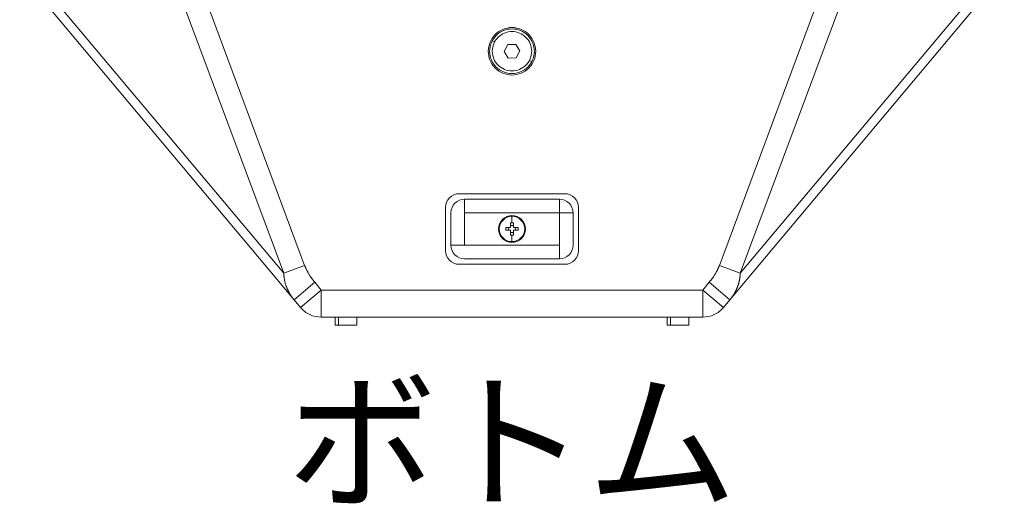
# Model space of a CAD drawing. Units: millimetres. Extents: x 1769 to 3437, y -1053 to 706.
# Drawn here: x 3070 to 3433, y -730 to -551 of the extents above; entities that cross this region are included whole.
import ezdxf

# ---------------------------------------------------------------- set-up
doc = ezdxf.new("R2010")
doc.units = ezdxf.units.MM
doc.layers.add('TEXT（テキスト）', color=7, linetype='Continuous', lineweight=5)
doc.layers.add('一般（ビューポート）', color=7, linetype='Continuous', lineweight=5)
doc.styles.add('ＭＳ ゴシック', font='txt', dxfattribs={"bigfont": 'ＭＳ ゴシック'})

# ---------------------------------------------------------------- blocks, each defined once
blk = doc.blocks.new('A$Cc1b8ae8d')
at = {"layer": '一般（ビューポート）', "color": 7, "linetype": 'Continuous', "lineweight": 5}
for p, q in [((-3.315, -6.843), (-7.149, 3.438)), ((-3.011, -6.73), (-6.845, 3.552)), ((6.845, 3.552), (3.011, -6.73)), ((7.149, 3.438), (3.315, -6.843)), ((-7.149, -2.274), (-3.315, -6.843)), ((3.315, -6.843), (7.149, -2.274)), ((-7.145, -2.484), (-3.165, -7.228)), ((3.165, -7.228), (7.145, -2.484)), ((-0.252, -3.487), (-0.286, -3.469)), ((-0.06, -3.526), (-0.114, -3.626)), ((-0.06, -3.526), (0.054, -3.522)), ((0.054, -3.522), (0.114, -3.618)), ((-0.054, -3.722), (-0.114, -3.626)), ((0.06, -3.719), (0.114, -3.618)), ((0.06, -3.719), (-0.054, -3.722)), ((0.252, -3.757), (0.286, -3.775)), ((-0.768, -5.689), (0.768, -5.689)), ((0.689, -5.768), (-0.689, -5.768)), ((-0.689, -5.768), (-0.689, -5.965)), ((0.689, -5.965), (0.689, -5.768)), ((-0.965, -6.516), (-0.965, -5.886)), ((-0.886, -5.965), (-0.886, -6.437)), ((-0.689, -5.965), (0.689, -5.965)), ((-0.689, -6.437), (-0.689, -5.965)), ((0, -6.017), (0, -6.004)), ((0.886, -5.965), (0.689, -5.965)), ((0.689, -5.965), (0.689, -6.437)), ((0.886, -6.437), (0.886, -5.965)), ((0.965, -5.886), (0.965, -6.516)), ((-0.02, -6.181), (-0.02, -6.112)), ((-0.02, -6.119), (-0.02, -6.119)), ((-0.02, -6.122), (-0.02, -6.122)), ((-0.02, -6.122), (-0.02, -6.122)), ((-0.02, -6.122), (-0.02, -6.122)), ((-0.02, -6.148), (0.02, -6.148)), ((0, -6.017), (0, -6.112)), ((0.02, -6.112), (0.02, -6.181)), ((0.02, -6.122), (0.02, -6.122)), ((-0.184, -6.201), (-0.197, -6.201)), ((-0.088, -6.181), (-0.02, -6.181)), ((-0.02, -6.22), (-0.088, -6.22)), ((-0.053, -6.22), (-0.053, -6.181)), ((-0.02, -6.289), (-0.02, -6.22)), ((0.02, -6.254), (-0.02, -6.254)), ((0, -6.384), (0, -6.289)), ((0.02, -6.181), (0.088, -6.181)), ((0.02, -6.22), (0.02, -6.289)), ((0.088, -6.22), (0.02, -6.22)), ((0.02, -6.28), (0.02, -6.28)), ((0.02, -6.28), (0.02, -6.28)), ((0.02, -6.28), (0.02, -6.28)), ((0.02, -6.28), (0.02, -6.28)), ((0.053, -6.181), (0.053, -6.22)), ((-0.886, -6.437), (-0.689, -6.437)), ((0.689, -6.437), (-0.689, -6.437)), ((0.689, -6.634), (0.689, -6.437)), ((0.768, -6.713), (-0.768, -6.713)), ((-0.689, -6.634), (0.689, -6.634)), ((-3.315, -6.843), (-3.011, -6.73)), ((3.315, -6.843), (3.011, -6.73)), ((-3.165, -7.228), (-2.863, -6.974)), ((-2.769, -7.087), (-2.863, -6.974)), ((2.863, -6.974), (2.769, -7.087)), ((3.165, -7.228), (2.863, -6.974)), ((-2.769, -7.087), (-3.071, -7.34)), ((2.769, -7.087), (-2.769, -7.087)), ((-2.769, -7.48), (-2.769, -7.087)), ((2.769, -7.087), (2.769, -7.48)), ((3.071, -7.34), (2.769, -7.087)), ((-3.071, -7.34), (-3.165, -7.228)), ((3.165, -7.228), (3.071, -7.34)), ((2.769, -7.48), (-2.769, -7.48)), ((-2.569, -7.594), (-2.569, -7.48)), ((-2.521, -7.48), (-2.521, -7.594)), ((-2.254, -7.594), (-2.254, -7.48)), ((2.254, -7.594), (2.254, -7.48)), ((2.302, -7.48), (2.302, -7.594)), ((2.569, -7.594), (2.569, -7.48)), ((-2.521, -7.594), (-2.569, -7.594)), ((-2.518, -7.598), (-2.565, -7.598)), ((-2.254, -7.594), (-2.521, -7.594)), ((-2.258, -7.598), (-2.518, -7.598)), ((2.302, -7.594), (2.254, -7.594)), ((2.305, -7.598), (2.258, -7.598)), ((2.569, -7.594), (2.302, -7.594)), ((2.565, -7.598), (2.305, -7.598))]:
    blk.add_line(p, q, dxfattribs=at)
at = {"layer": '一般（ビューポート）', "color": 7, "linetype": 'Continuous', "lineweight": 5, "flags": 128}
for points in [[(0, -3.278, 0.414214), (-0.344, -3.622, 0.414214), (0, -3.967)], [(0, -3.967, 0.414214), (0.344, -3.622, 0.414214), (0, -3.278)], [(0.286, -3.775, 0.414214), (0.153, -3.336, 0.414214), (-0.286, -3.469)], [(0.252, -3.757, 0.414214), (0.135, -3.37, 0.414214), (-0.252, -3.487)], [(-0.286, -3.469, 0.414214), (-0.153, -3.908, 0.414214), (0.286, -3.775)], [(-0.252, -3.487, 0.414214), (-0.135, -3.874, 0.414214), (0.252, -3.757)], [(-0.768, -5.689, 0.198912), (-0.907, -5.747, 0.198912), (-0.965, -5.886)], [(0.965, -5.886, 0.198912), (0.907, -5.747, 0.198912), (0.768, -5.689)], [(-0.689, -5.768, 0.198912), (-0.828, -5.825, 0.198912), (-0.886, -5.965)], [(0.886, -5.965, 0.198912), (0.828, -5.825, 0.198912), (0.689, -5.768)], [(0.197, -6.201, 0.414214), (0, -6.004, 0.414214), (-0.197, -6.201)], [(0, -6.017, 0.198912), (-0.13, -6.071, 0.198912), (-0.184, -6.201)], [(0, -6.384, 0.414214), (0.184, -6.201, 0.414214), (0, -6.017)], [(-0.197, -6.201, 0.414214), (0, -6.398, 0.414214), (0.197, -6.201)], [(-0.184, -6.201, 0.198912), (-0.13, -6.331, 0.198912), (0, -6.384)], [(-0.965, -6.516, 0.198912), (-0.907, -6.655, 0.198912), (-0.768, -6.713)], [(-0.886, -6.437, 0.198912), (-0.828, -6.576, 0.198912), (-0.689, -6.634)], [(0.689, -6.634, 0.198912), (0.828, -6.576, 0.198912), (0.886, -6.437)], [(0.768, -6.713, 0.198912), (0.907, -6.655, 0.198912), (0.965, -6.516)], [(-3.071, -7.34, 0.109518), (-2.936, -7.443, 0.109518), (-2.769, -7.48)], [(2.769, -7.48, 0.109518), (2.936, -7.443, 0.109518), (3.071, -7.34)], [(-2.569, -7.594, 0.198912), (-2.568, -7.597, 0.198912), (-2.565, -7.598)], [(-2.258, -7.598, 0.198912), (-2.255, -7.597, 0.198912), (-2.254, -7.594)], [(2.254, -7.594, 0.198912), (2.255, -7.597, 0.198912), (2.258, -7.598)], [(2.565, -7.598, 0.198912), (2.568, -7.597, 0.198912), (2.569, -7.594)]]:
    blk.add_lwpolyline(points, format="xyb", dxfattribs=at)
at = {"layer": '一般（ビューポート）', "color": 7, "linetype": 'Continuous', "lineweight": 5}
for points in [[(-0.02, -6.112), (-0.009, -6.112), (0, -6.112)], [(0, -6.112), (0.009, -6.112), (0.02, -6.112)], [(-0.088, -6.22), (-0.089, -6.201), (-0.088, -6.181)], [(0, -6.289), (-0.009, -6.289), (-0.02, -6.289)], [(0.02, -6.289), (0.009, -6.289), (0, -6.289)], [(0.088, -6.181), (0.089, -6.201), (0.088, -6.22)], [(-3.165, -7.228), (-3.181, -7.208), (-3.21, -7.168), (-3.234, -7.128), (-3.255, -7.088), (-3.289, -7.008), (-3.313, -6.894), (-3.315, -6.843)], [(-2.863, -6.974), (-2.922, -6.904), (-2.993, -6.778), (-3.011, -6.73)], [(3.011, -6.73), (2.989, -6.789), (2.918, -6.91), (2.863, -6.974)], [(3.315, -6.843), (3.314, -6.878), (3.304, -6.945), (3.286, -7.01), (3.262, -7.073), (3.231, -7.136), (3.19, -7.198), (3.165, -7.228)]]:
    blk.add_open_spline(points, degree=2, dxfattribs=at)

msp = doc.modelspace()

# ---------------------------------------------------------------- block references
at = {"layer": '一般（ビューポート）', "xscale": 25.4, "yscale": 25.4, "zscale": 25.4}
msp.add_blockref('A$Cc1b8ae8d', (3251.187, -471.089), dxfattribs=at)

# ---------------------------------------------------------------- texts
at = {"layer": 'TEXT（テキスト）', "insert": (3251.187, -686.713), "char_height": 40.5832, "attachment_point": 2, "line_spacing_factor": 0.25, "style": 'ＭＳ ゴシック'}
msp.add_mtext('ボトム', dxfattribs=at)

doc.saveas('drawing.dxf')
